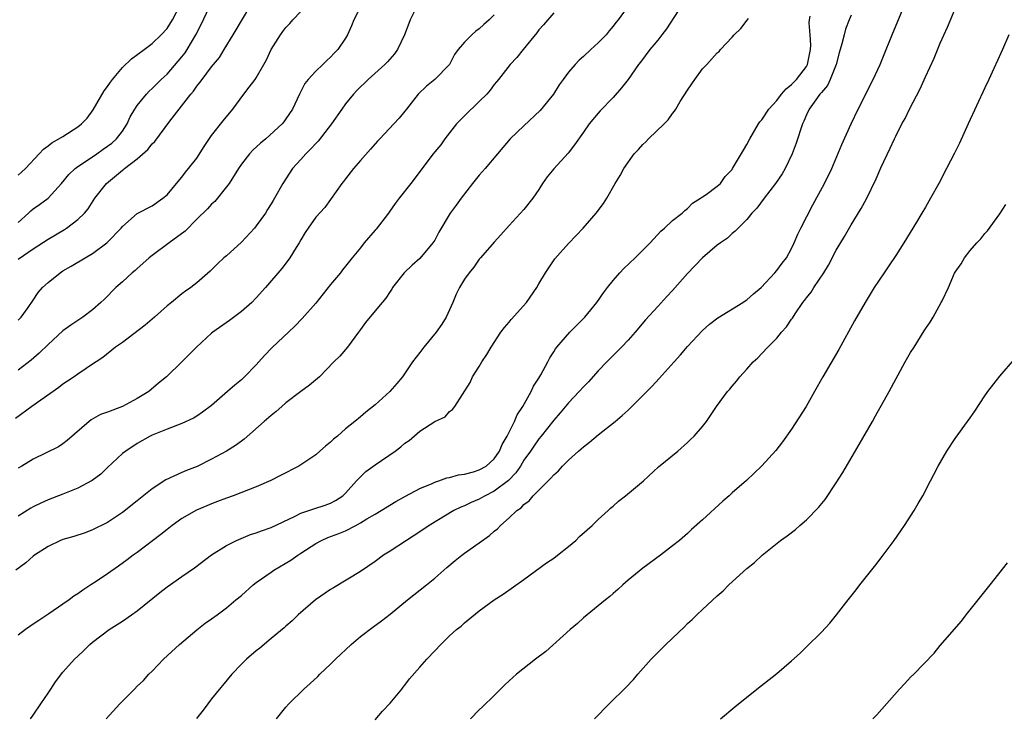
# Model space of a CAD drawing. Units: inches. Extents: x 2565000 to 2568000, y 1536000 to 1539000.
# Drawn here: x 2565473 to 2565606, y 1537581 to 1537675 of the extents above; entities that cross this region are included whole.
import ezdxf

# ---------------------------------------------------------------- set-up
doc = ezdxf.new("R2010")
doc.units = ezdxf.units.IN
doc.header["$MEASUREMENT"] = 0
doc.layers.add('LD25651536_2ft', color=62, linetype='Continuous')

msp = doc.modelspace()

# ---------------------------------------------------------------- linework, layer by layer
at = {"layer": 'LD25651536_2ft'}
for points, elevation in [([(2565555.09, 1537677), (2565553.69, 1537675), (2565553.37, 1537674.63), (2565553, 1537674.17), (2565552.46, 1537673.54), (2565552.04, 1537673), (2565551, 1537671.93), (2565549.98, 1537671), (2565549, 1537670.07), (2565548.41, 1537669.59), (2565547.88, 1537669), (2565547, 1537667.95), (2565546.29, 1537667), (2565545.75, 1537666.25), (2565544.98, 1537665), (2565543.19, 1537662.81), (2565541, 1537660.77), (2565539.14, 1537659), (2565538.15, 1537657.85), (2565537.45, 1537657), (2565535.78, 1537655), (2565535, 1537654.11), (2565534.1, 1537653), (2565532.54, 1537651), (2565531.9, 1537650.1), (2565531.07, 1537649), (2565529.55, 1537646.45), (2565529, 1537645.39), (2565528.76, 1537645), (2565527, 1537642.91), (2565525.97, 1537642.03), (2565524.9, 1537641), (2565523.33, 1537639), (2565523.22, 1537638.78), (2565523, 1537638.49), (2565522.44, 1537637.56), (2565521.93, 1537637), (2565521, 1537635.89), (2565519.71, 1537634.29), (2565519, 1537633.37), (2565518.74, 1537633), (2565517.27, 1537631), (2565516.23, 1537629.77), (2565515.44, 1537629), (2565513.51, 1537627), (2565513.24, 1537626.76), (2565512.14, 1537625.86), (2565511, 1537625.03), (2565509, 1537623.5), (2565508.42, 1537623), (2565507.68, 1537622.32), (2565507, 1537621.81), (2565506.06, 1537621), (2565503.39, 1537618.61), (2565503, 1537618.36), (2565502.23, 1537617.77), (2565500.99, 1537617), (2565499, 1537615.9), (2565497.05, 1537614.95), (2565495.61, 1537614.39), (2565495, 1537614.13), (2565492.86, 1537613.14), (2565491, 1537611.91), (2565489, 1537610.32), (2565487, 1537608.75), (2565485, 1537607.42), (2565483, 1537606.4), (2565481.97, 1537606.03), (2565480.47, 1537605.53), (2565479, 1537605.12), (2565478.69, 1537605), (2565477, 1537604.19), (2565475.17, 1537603), (2565475, 1537602.87), (2565474.01, 1537601.99), (2565472.66, 1537601)], 7684), ([(2565473, 1537654.11), (2565473.97, 1537655), (2565475.82, 1537657), (2565476.38, 1537657.62), (2565477, 1537658.05), (2565477.52, 1537658.48), (2565479, 1537659.33), (2565481, 1537660.61), (2565481.49, 1537661), (2565482.24, 1537661.76), (2565483.08, 1537662.92), (2565484.56, 1537665.44), (2565485, 1537666.04), (2565485.39, 1537666.61), (2565485.68, 1537667), (2565487, 1537668.58), (2565488.24, 1537669.76), (2565489.93, 1537671), (2565491, 1537671.83), (2565492.23, 1537673), (2565493, 1537673.86), (2565493.72, 1537675), (2565494.75, 1537677)], 7700), ([(2565473, 1537642.81), (2565475, 1537644.22), (2565477, 1537645.49), (2565479.2, 1537646.8), (2565479.49, 1537647), (2565481, 1537648.15), (2565481.89, 1537649), (2565482.4, 1537649.6), (2565483.31, 1537651), (2565484.85, 1537653), (2565487, 1537654.78), (2565487.14, 1537654.86), (2565487.29, 1537655), (2565489, 1537656.31), (2565490.42, 1537657.58), (2565491, 1537658.35), (2565491.34, 1537658.66), (2565493.39, 1537661.39), (2565496.19, 1537665), (2565496.57, 1537665.43), (2565497, 1537666.09), (2565497.42, 1537666.58), (2565497.72, 1537667), (2565499, 1537668.69), (2565500.05, 1537669.95), (2565500.7, 1537671), (2565501.88, 1537673), (2565502.32, 1537673.68), (2565503, 1537674.87), (2565504.29, 1537677)], 7696), ([(2565519.15, 1537677), (2565518.14, 1537675), (2565517.82, 1537674.18), (2565517.28, 1537673), (2565517, 1537672.55), (2565515.98, 1537671), (2565515.48, 1537670.52), (2565515, 1537669.99), (2565514.48, 1537669.52), (2565513.96, 1537669), (2565513, 1537668.11), (2565511.97, 1537667), (2565511.55, 1537666.45), (2565510.8, 1537665), (2565509.89, 1537663), (2565509, 1537661.68), (2565508.71, 1537661.29), (2565508.48, 1537661), (2565506.28, 1537659), (2565505.57, 1537658.43), (2565504.54, 1537657.46), (2565504.1, 1537657), (2565503, 1537655.59), (2565502.6, 1537655), (2565501.34, 1537653), (2565501, 1537652.54), (2565499.41, 1537650.59), (2565499, 1537650.23), (2565498.43, 1537649.57), (2565497, 1537648.18), (2565495.43, 1537646.57), (2565493.28, 1537645), (2565491, 1537643.3), (2565490.62, 1537643), (2565489.77, 1537642.23), (2565489, 1537641.57), (2565488.7, 1537641.3), (2565488.33, 1537641), (2565487, 1537639.77), (2565486.11, 1537639), (2565484.57, 1537637.43), (2565484.12, 1537637), (2565483, 1537636), (2565481.7, 1537635), (2565481.27, 1537634.73), (2565480.05, 1537633.95), (2565479, 1537633.16), (2565477, 1537631.35), (2565475.82, 1537630.18), (2565474.75, 1537629.25), (2565473, 1537627.91)], 7692), ([(2565562.24, 1537677), (2565560.19, 1537673.81), (2565559.53, 1537673), (2565559, 1537672.29), (2565557.94, 1537671), (2565556.68, 1537669.32), (2565556.41, 1537669), (2565555, 1537667), (2565554.14, 1537665.86), (2565553, 1537664.56), (2565551.25, 1537662.75), (2565551, 1537662.46), (2565549.79, 1537661), (2565549, 1537659.91), (2565547.8, 1537658.2), (2565546.93, 1537657.07), (2565545.02, 1537654.98), (2565544.12, 1537653.88), (2565543.5, 1537653), (2565543, 1537652.2), (2565542.19, 1537651), (2565541, 1537649.5), (2565539, 1537647.35), (2565537.91, 1537646.09), (2565537, 1537645.09), (2565535.17, 1537643), (2565535, 1537642.8), (2565534.27, 1537641.73), (2565533.63, 1537641), (2565533, 1537640.13), (2565532.33, 1537639), (2565531.89, 1537638.1), (2565531.44, 1537637), (2565530.53, 1537635), (2565529.94, 1537634.06), (2565529.19, 1537633), (2565527.54, 1537631), (2565527, 1537630.27), (2565526.01, 1537629), (2565524.65, 1537627), (2565523.91, 1537626.09), (2565522.98, 1537625), (2565521, 1537623.22), (2565519.76, 1537622.24), (2565519, 1537621.6), (2565518.24, 1537621), (2565517, 1537619.98), (2565515.91, 1537619), (2565515.41, 1537618.59), (2565515, 1537618.21), (2565514.32, 1537617.68), (2565513.57, 1537617), (2565513, 1537616.52), (2565511, 1537615.17), (2565510.72, 1537615), (2565508.28, 1537613.72), (2565506.94, 1537613.06), (2565505, 1537612.22), (2565501.9, 1537611), (2565501, 1537610.68), (2565499.79, 1537610.21), (2565499, 1537609.92), (2565498.35, 1537609.65), (2565496.95, 1537609.05), (2565495, 1537607.92), (2565493.69, 1537607), (2565493, 1537606.48), (2565492.19, 1537605.81), (2565489, 1537603.38), (2565488.46, 1537603), (2565487.64, 1537602.36), (2565486.47, 1537601.53), (2565485, 1537600.5), (2565483.48, 1537599.48), (2565482.76, 1537599), (2565481.68, 1537598.32), (2565481, 1537597.81), (2565480.49, 1537597.51), (2565479.84, 1537597), (2565479, 1537596.41), (2565477.11, 1537595.11), (2565475.76, 1537594.24), (2565475, 1537593.71), (2565474.57, 1537593.43), (2565473.96, 1537593), (2565473, 1537592.23)], 7682), ([(2565507.74, 1537581), (2565509, 1537582.57), (2565509.38, 1537583), (2565511.41, 1537585), (2565512.27, 1537585.73), (2565513.3, 1537586.7), (2565513.56, 1537587), (2565515, 1537588.33), (2565515.65, 1537589), (2565517.75, 1537591), (2565519, 1537592.08), (2565520.66, 1537593.34), (2565521.83, 1537594.17), (2565523, 1537595.08), (2565525.35, 1537597), (2565527.89, 1537599), (2565529, 1537599.91), (2565530.65, 1537601.35), (2565531.73, 1537602.27), (2565532.65, 1537603), (2565533, 1537603.26), (2565535, 1537604.66), (2565536.35, 1537605.65), (2565537, 1537606.22), (2565537.43, 1537606.57), (2565537.84, 1537607), (2565539, 1537608.01), (2565540.05, 1537609), (2565540.62, 1537609.38), (2565541, 1537609.81), (2565541.69, 1537610.31), (2565542.26, 1537611), (2565543, 1537611.77), (2565544.24, 1537613), (2565544.64, 1537613.36), (2565545, 1537613.83), (2565545.63, 1537614.37), (2565546.2, 1537615), (2565547, 1537615.79), (2565548.33, 1537617), (2565548.7, 1537617.3), (2565549, 1537617.59), (2565549.8, 1537618.2), (2565551, 1537619.21), (2565553.29, 1537621), (2565554.22, 1537621.78), (2565555, 1537622.52), (2565555.26, 1537622.74), (2565558.25, 1537625.75), (2565559.21, 1537626.79), (2565561.22, 1537629), (2565562.05, 1537629.95), (2565563, 1537631.07), (2565565, 1537633.21), (2565565.94, 1537634.06), (2565567.07, 1537634.93), (2565570.44, 1537637), (2565570.77, 1537637.23), (2565571, 1537637.36), (2565571.86, 1537638.14), (2565572.9, 1537639), (2565574.76, 1537641), (2565575, 1537641.28), (2565575.72, 1537642.28), (2565576.3, 1537643), (2565577, 1537644.26), (2565577.34, 1537645), (2565577.84, 1537646.16), (2565578.23, 1537647), (2565579.87, 1537650.13), (2565581.43, 1537653), (2565582.41, 1537655), (2565583.75, 1537658.25), (2565584.99, 1537661), (2565585.97, 1537663), (2565587.97, 1537667), (2565588.89, 1537669), (2565589.72, 1537671), (2565590.53, 1537673), (2565592.2, 1537677)], 7674), ([(2565526.44, 1537676.44), (2565525.71, 1537675), (2565525.5, 1537674.5), (2565524.96, 1537673), (2565524.01, 1537671), (2565523.58, 1537670.42), (2565522.64, 1537669.36), (2565522.29, 1537669), (2565520.04, 1537667), (2565518.51, 1537665.49), (2565518.06, 1537665), (2565517, 1537663.69), (2565516.5, 1537663), (2565515.14, 1537661), (2565513.33, 1537658.67), (2565513, 1537658.36), (2565512.35, 1537657.65), (2565511.69, 1537657), (2565511, 1537656.21), (2565509.89, 1537655), (2565508.56, 1537653), (2565507.44, 1537651), (2565507.27, 1537650.73), (2565507, 1537650.25), (2565506.51, 1537649.49), (2565506.23, 1537649), (2565505, 1537647.3), (2565504.76, 1537647), (2565503, 1537645.1), (2565501, 1537643.28), (2565500.64, 1537643), (2565499.79, 1537642.21), (2565499, 1537641.39), (2565498.79, 1537641.21), (2565497, 1537639.63), (2565496.21, 1537639), (2565495.48, 1537638.52), (2565495, 1537638.17), (2565493.6, 1537637), (2565493, 1537636.53), (2565491.33, 1537635), (2565490.05, 1537633.95), (2565487, 1537631.63), (2565486.09, 1537631), (2565484.39, 1537629.61), (2565483.46, 1537629), (2565483, 1537628.68), (2565482.11, 1537628.11), (2565481, 1537627.36), (2565480.51, 1537627), (2565479.61, 1537626.39), (2565479, 1537626.01), (2565478.43, 1537625.57), (2565474.8, 1537623), (2565472.62, 1537621.38)], 7690), ([(2565473, 1537647.77), (2565474.36, 1537649), (2565474.68, 1537649.32), (2565475, 1537649.57), (2565475.85, 1537650.15), (2565477, 1537651.03), (2565478.83, 1537653), (2565479.81, 1537654.19), (2565480.66, 1537655), (2565481, 1537655.27), (2565481.78, 1537655.78), (2565483.56, 1537657), (2565484.4, 1537657.6), (2565485, 1537658), (2565485.56, 1537658.44), (2565486.21, 1537659), (2565487, 1537660.03), (2565487.65, 1537661), (2565488.06, 1537661.94), (2565488.69, 1537663), (2565489, 1537663.47), (2565490.22, 1537665), (2565490.6, 1537665.4), (2565491, 1537665.76), (2565491.61, 1537666.39), (2565492.23, 1537667), (2565493, 1537667.7), (2565495, 1537670.02), (2565495.43, 1537670.57), (2565495.71, 1537671), (2565496.88, 1537673), (2565497.61, 1537674.39), (2565498.66, 1537676.66)], 7698), ([(2565473, 1537634.61), (2565473.37, 1537635), (2565474.32, 1537636.32), (2565475, 1537637.29), (2565475.67, 1537638.33), (2565476.26, 1537639), (2565477, 1537639.69), (2565478.64, 1537641), (2565479, 1537641.23), (2565480.13, 1537641.87), (2565482, 1537643), (2565483, 1537643.57), (2565484.9, 1537645), (2565485, 1537645.09), (2565486.82, 1537647), (2565487, 1537647.22), (2565489, 1537648.94), (2565491, 1537650.01), (2565492.45, 1537651), (2565493, 1537651.48), (2565494.27, 1537653), (2565495, 1537653.84), (2565495.49, 1537654.51), (2565495.91, 1537655), (2565497, 1537656.41), (2565498.01, 1537657.99), (2565499, 1537659.43), (2565500.56, 1537661.44), (2565501.84, 1537663), (2565503.34, 1537665), (2565504.07, 1537665.93), (2565504.85, 1537667), (2565505, 1537667.22), (2565506.04, 1537669), (2565506.36, 1537669.64), (2565507.01, 1537671), (2565508.26, 1537673), (2565508.57, 1537673.43), (2565509, 1537673.96), (2565509.5, 1537674.5), (2565509.94, 1537675), (2565511, 1537676.14)], 7694), ([(2565545, 1537675.95), (2565543.65, 1537674.35), (2565543, 1537673.64), (2565542.74, 1537673.26), (2565540.89, 1537671), (2565540.05, 1537669.95), (2565539.14, 1537669), (2565537.57, 1537667), (2565537.33, 1537666.67), (2565537, 1537666.3), (2565536.47, 1537665.53), (2565535.99, 1537665), (2565535, 1537664.02), (2565533, 1537662.08), (2565532.46, 1537661.54), (2565531.95, 1537661), (2565531, 1537659.81), (2565530.38, 1537659), (2565529.81, 1537658.19), (2565529, 1537657.26), (2565528.79, 1537657), (2565525.78, 1537653), (2565524.21, 1537651), (2565523.69, 1537650.31), (2565522.87, 1537649.13), (2565522.79, 1537649), (2565521.14, 1537646.86), (2565521, 1537646.71), (2565519.51, 1537645), (2565519, 1537644.35), (2565517.88, 1537643), (2565517, 1537641.87), (2565516.6, 1537641.4), (2565516.31, 1537641), (2565515, 1537639.4), (2565513, 1537636.92), (2565511.16, 1537634.84), (2565510.18, 1537633.82), (2565507.1, 1537630.9), (2565506.12, 1537629.88), (2565505.36, 1537629), (2565505, 1537628.61), (2565503.43, 1537627), (2565503, 1537626.61), (2565502.11, 1537625.89), (2565501.12, 1537625), (2565499, 1537623.14), (2565497.78, 1537622.22), (2565497, 1537621.71), (2565496.56, 1537621.44), (2565495, 1537620.7), (2565493, 1537619.95), (2565491, 1537619.14), (2565490.72, 1537619), (2565489, 1537618.01), (2565487.46, 1537617), (2565487, 1537616.66), (2565485, 1537614.8), (2565484.08, 1537613.92), (2565482.94, 1537613.06), (2565482.83, 1537613), (2565481, 1537612), (2565479, 1537611.2), (2565477, 1537610.43), (2565476.01, 1537609.99), (2565475, 1537609.49), (2565474.69, 1537609.31), (2565473, 1537608.27)], 7686), ([(2565537, 1537675.66), (2565536.34, 1537675), (2565535.62, 1537674.38), (2565535, 1537673.79), (2565534.53, 1537673.47), (2565533.98, 1537673), (2565533, 1537672.01), (2565532.14, 1537671), (2565531.65, 1537670.35), (2565530.97, 1537669), (2565529, 1537667), (2565527.91, 1537666.09), (2565526.79, 1537665), (2565525.21, 1537663), (2565525, 1537662.71), (2565524.21, 1537661.79), (2565523.51, 1537661), (2565521.63, 1537659), (2565521.31, 1537658.69), (2565520.38, 1537657.62), (2565519, 1537656.1), (2565518.06, 1537655), (2565517, 1537653.61), (2565516.75, 1537653.25), (2565516.53, 1537653), (2565514.22, 1537649.78), (2565513, 1537648.47), (2565511.98, 1537647), (2565511.6, 1537646.4), (2565511, 1537645.4), (2565510.78, 1537645), (2565510.37, 1537644.37), (2565509.53, 1537643), (2565509.31, 1537642.69), (2565508.43, 1537641.57), (2565506.26, 1537639), (2565505, 1537637.62), (2565504.4, 1537637), (2565503, 1537635.8), (2565501.41, 1537634.59), (2565499.18, 1537633), (2565499, 1537632.85), (2565496.95, 1537631), (2565495, 1537629.01), (2565492.93, 1537627), (2565491.87, 1537626.13), (2565490.56, 1537625), (2565489, 1537624.08), (2565487, 1537623.01), (2565485, 1537622.24), (2565484.07, 1537621.93), (2565482.79, 1537621.21), (2565482.51, 1537621), (2565479.58, 1537618.42), (2565479, 1537618), (2565478.4, 1537617.6), (2565475, 1537615.94), (2565473.49, 1537615), (2565473, 1537614.72)], 7688), ([(2565585, 1537675.65), (2565584.73, 1537675), (2565584.25, 1537673.75), (2565584.05, 1537673), (2565583.76, 1537671.76), (2565583.41, 1537670.59), (2565582.98, 1537669), (2565582.2, 1537667), (2565581.81, 1537666.19), (2565581, 1537665.24), (2565580.9, 1537665.1), (2565580.81, 1537665), (2565580.26, 1537664.26), (2565579.38, 1537663), (2565579, 1537662.21), (2565578.64, 1537661.36), (2565578.45, 1537661), (2565577.59, 1537658.41), (2565577.07, 1537657), (2565576.12, 1537655), (2565575.72, 1537654.28), (2565574.85, 1537653), (2565573.3, 1537651), (2565572.33, 1537649.67), (2565571.66, 1537649), (2565571, 1537648.17), (2565569.79, 1537647), (2565569.41, 1537646.59), (2565569, 1537646.28), (2565568.36, 1537645.64), (2565567.43, 1537645), (2565567, 1537644.68), (2565565, 1537642.99), (2565563, 1537640.89), (2565561, 1537638.59), (2565560.21, 1537637.79), (2565559, 1537636.43), (2565557.36, 1537634.64), (2565555.96, 1537633), (2565555, 1537631.92), (2565554.13, 1537631), (2565552.15, 1537629), (2565551, 1537627.82), (2565549.67, 1537626.33), (2565549, 1537625.63), (2565548.45, 1537625), (2565547, 1537623.49), (2565545.86, 1537622.14), (2565545, 1537621.16), (2565543.3, 1537619), (2565543, 1537618.65), (2565542.32, 1537617.68), (2565541.87, 1537617), (2565541, 1537615.77), (2565540.53, 1537615), (2565539.91, 1537614.09), (2565538.93, 1537613.07), (2565537, 1537611.6), (2565535.78, 1537611), (2565535.29, 1537610.71), (2565535, 1537610.55), (2565533.91, 1537610.09), (2565533, 1537609.65), (2565532.53, 1537609.47), (2565531.58, 1537609), (2565528.25, 1537607), (2565527, 1537606.14), (2565525.2, 1537605), (2565523, 1537603.54), (2565522.13, 1537603), (2565521, 1537602.17), (2565519, 1537600.83), (2565515.38, 1537598.62), (2565515, 1537598.38), (2565512.99, 1537597), (2565510.66, 1537595), (2565509.83, 1537594.17), (2565509, 1537593.45), (2565508.77, 1537593.23), (2565507, 1537591.78), (2565505.5, 1537590.5), (2565505, 1537590.12), (2565503.69, 1537589), (2565503, 1537588.34), (2565501.73, 1537587), (2565499, 1537583.67), (2565498.47, 1537583), (2565497.85, 1537582.15), (2565496.97, 1537581.03)], 7676), ([(2565521, 1537580.84), (2565521.99, 1537582.01), (2565523, 1537583.12), (2565524.56, 1537585), (2565524.75, 1537585.25), (2565525, 1537585.53), (2565525.63, 1537586.37), (2565527, 1537587.96), (2565527.93, 1537589), (2565529, 1537590.16), (2565529.81, 1537591), (2565531, 1537592.15), (2565531.95, 1537593), (2565532.54, 1537593.46), (2565533, 1537593.89), (2565535, 1537595.53), (2565536.99, 1537597), (2565538.22, 1537597.78), (2565541, 1537599.74), (2565544.04, 1537601.96), (2565545, 1537602.61), (2565545.51, 1537603), (2565547, 1537604.18), (2565547.96, 1537605), (2565548.49, 1537605.51), (2565550.16, 1537607), (2565551, 1537607.81), (2565552.31, 1537609), (2565552.66, 1537609.34), (2565553, 1537609.62), (2565553.71, 1537610.29), (2565554.64, 1537611), (2565557.07, 1537613), (2565559.12, 1537614.88), (2565561.68, 1537617), (2565563, 1537618.15), (2565563.42, 1537618.58), (2565563.88, 1537619), (2565565, 1537620.3), (2565565.57, 1537621), (2565566.92, 1537623), (2565568.38, 1537625), (2565568.68, 1537625.32), (2565569, 1537625.72), (2565569.59, 1537626.41), (2565570.05, 1537627), (2565571, 1537628.01), (2565571.85, 1537629), (2565572.45, 1537629.55), (2565573, 1537630.11), (2565573.8, 1537631), (2565575, 1537632.2), (2565575.65, 1537633), (2565576.29, 1537633.71), (2565577, 1537634.76), (2565577.11, 1537634.89), (2565577.47, 1537635.47), (2565578.53, 1537637), (2565578.74, 1537637.26), (2565579, 1537637.62), (2565579.62, 1537638.38), (2565579.98, 1537639), (2565581.33, 1537641), (2565581.97, 1537642.03), (2565583, 1537644.02), (2565584.12, 1537645.88), (2565585, 1537647.43), (2565586.37, 1537649.63), (2565587.06, 1537650.94), (2565588.38, 1537653.62), (2565589, 1537655.08), (2565590.27, 1537657.73), (2565590.82, 1537659), (2565591, 1537659.38), (2565591.84, 1537661), (2565592.26, 1537661.74), (2565592.86, 1537663), (2565594.28, 1537665.72), (2565595, 1537667.36), (2565596.16, 1537669.84), (2565597, 1537671.86), (2565597.98, 1537674.02), (2565599, 1537676.48)], 7672), ([(2565474.63, 1537581), (2565475, 1537581.48), (2565476.05, 1537583), (2565477, 1537584.44), (2565477.39, 1537585), (2565478.01, 1537585.99), (2565479, 1537587.28), (2565480.56, 1537589), (2565481, 1537589.44), (2565481.81, 1537590.19), (2565482.61, 1537591), (2565483, 1537591.32), (2565485.24, 1537593), (2565487, 1537594.12), (2565488.23, 1537595), (2565489, 1537595.53), (2565492.03, 1537597.97), (2565493, 1537598.73), (2565495, 1537600.15), (2565496.68, 1537601.32), (2565499, 1537603.06), (2565501, 1537604.31), (2565502.35, 1537605), (2565504.23, 1537605.77), (2565505, 1537606.01), (2565505.7, 1537606.3), (2565507, 1537606.75), (2565510.24, 1537608.24), (2565511, 1537608.64), (2565512.05, 1537609), (2565512.74, 1537609.26), (2565514.26, 1537609.74), (2565515, 1537610), (2565515.65, 1537610.35), (2565516.64, 1537611), (2565517, 1537611.35), (2565518.48, 1537613), (2565519, 1537613.55), (2565519.76, 1537614.24), (2565521, 1537615.17), (2565523.67, 1537617), (2565524.43, 1537617.57), (2565525, 1537618.09), (2565525.55, 1537618.45), (2565527, 1537619.67), (2565529, 1537620.97), (2565530.39, 1537621.61), (2565531, 1537622.34), (2565531.41, 1537622.59), (2565531.72, 1537623), (2565533.76, 1537626.24), (2565534.1, 1537627), (2565535, 1537628.4), (2565535.34, 1537629), (2565536, 1537630), (2565536.6, 1537631), (2565537.9, 1537633), (2565538.37, 1537633.63), (2565539, 1537634.35), (2565539.28, 1537634.72), (2565541.35, 1537637), (2565542.73, 1537639), (2565543, 1537639.49), (2565543.9, 1537641), (2565545.14, 1537642.86), (2565547, 1537644.93), (2565548.02, 1537645.98), (2565548.98, 1537647), (2565550.72, 1537649), (2565551.7, 1537650.3), (2565552.13, 1537651), (2565553.25, 1537653), (2565553.95, 1537654.05), (2565554.42, 1537655), (2565555.84, 1537657), (2565556.41, 1537657.59), (2565557, 1537658.25), (2565557.38, 1537658.62), (2565557.74, 1537659), (2565559.88, 1537661), (2565560.42, 1537661.58), (2565561, 1537662.42), (2565561.27, 1537662.73), (2565561.42, 1537663), (2565562.03, 1537664.03), (2565563, 1537665.57), (2565563.6, 1537666.4), (2565564, 1537667), (2565565, 1537668.4), (2565565.58, 1537669), (2565567, 1537670.57), (2565567.24, 1537670.76), (2565567.42, 1537671), (2565569, 1537672.68), (2565569.27, 1537673), (2565570.16, 1537673.84), (2565571.04, 1537674.96), (2565571.18, 1537675.18)], 7680), ([(2565484.81, 1537581), (2565486.64, 1537583), (2565488.62, 1537585), (2565489, 1537585.41), (2565489.85, 1537586.15), (2565490.57, 1537587), (2565491, 1537587.42), (2565492.51, 1537589), (2565494.68, 1537591), (2565497, 1537592.96), (2565498.15, 1537593.85), (2565499, 1537594.45), (2565499.74, 1537595), (2565501, 1537595.91), (2565502.26, 1537597), (2565503, 1537597.6), (2565504.58, 1537599), (2565505, 1537599.32), (2565507, 1537600.74), (2565507.38, 1537601), (2565509.65, 1537602.35), (2565510.58, 1537603), (2565511, 1537603.26), (2565513, 1537604.56), (2565513.79, 1537605), (2565514.63, 1537605.37), (2565516.1, 1537605.9), (2565517, 1537606.27), (2565518.39, 1537607), (2565519, 1537607.34), (2565519.89, 1537607.89), (2565521, 1537608.54), (2565521.82, 1537609), (2565523.79, 1537610.21), (2565525.07, 1537610.93), (2565527, 1537611.99), (2565528.66, 1537612.66), (2565529, 1537612.82), (2565529.56, 1537613), (2565530.61, 1537613.39), (2565531, 1537613.46), (2565532.19, 1537613.81), (2565533, 1537613.92), (2565534.23, 1537614.23), (2565535, 1537614.47), (2565535.92, 1537615), (2565537, 1537615.95), (2565537.72, 1537617), (2565538.09, 1537617.91), (2565538.73, 1537619), (2565539.74, 1537621), (2565540.11, 1537621.89), (2565540.86, 1537623), (2565541.97, 1537625), (2565542.28, 1537625.72), (2565543, 1537626.82), (2565543.27, 1537627.27), (2565544.2, 1537629), (2565544.47, 1537629.53), (2565545, 1537630.35), (2565545.24, 1537630.76), (2565545.43, 1537631), (2565547.19, 1537633), (2565549.2, 1537635), (2565550.82, 1537637), (2565551.71, 1537638.29), (2565552.23, 1537639), (2565553, 1537639.96), (2565553.92, 1537641), (2565554.45, 1537641.55), (2565555.97, 1537643), (2565557, 1537644.01), (2565557.96, 1537645), (2565559.42, 1537646.58), (2565559.91, 1537647), (2565561, 1537648.03), (2565562.29, 1537649), (2565562.65, 1537649.35), (2565563, 1537649.64), (2565563.66, 1537650.34), (2565564.76, 1537651), (2565565, 1537651.18), (2565565.53, 1537651.53), (2565567, 1537652.62), (2565567.42, 1537653), (2565568.08, 1537653.93), (2565569, 1537654.9), (2565569.07, 1537655), (2565570.51, 1537657.49), (2565571, 1537658.22), (2565571.39, 1537659), (2565572.53, 1537661), (2565572.72, 1537661.28), (2565573, 1537661.56), (2565573.93, 1537663), (2565575, 1537664.15), (2565575.66, 1537665), (2565576.27, 1537665.73), (2565577, 1537666.3), (2565577.66, 1537667), (2565579, 1537668.74), (2565579.15, 1537669), (2565579.56, 1537671), (2565579.59, 1537671.59), (2565579.51, 1537673), (2565579.38, 1537674.62), (2565579.41, 1537675), (2565579.5, 1537675.5)], 7678), ([(2565606.2, 1537673), (2565605.35, 1537671), (2565603.51, 1537667), (2565603, 1537665.84), (2565600.73, 1537661), (2565599.57, 1537658.43), (2565598.91, 1537657.09), (2565597.84, 1537655), (2565596.79, 1537653), (2565595.7, 1537651), (2565595, 1537649.83), (2565594.53, 1537649), (2565593.8, 1537647.8), (2565592.07, 1537645), (2565591, 1537643.31), (2565590.08, 1537641.92), (2565589.45, 1537641), (2565588.11, 1537639), (2565586.89, 1537637), (2565585.46, 1537634.54), (2565583.35, 1537630.65), (2565581.19, 1537627), (2565580.09, 1537625), (2565578.97, 1537623), (2565577, 1537619.96), (2565575.76, 1537618.24), (2565574.9, 1537617.1), (2565573, 1537615.01), (2565571.97, 1537614.03), (2565570.93, 1537613.07), (2565569, 1537611.39), (2565568.58, 1537611), (2565567.73, 1537610.27), (2565565, 1537607.75), (2565563.55, 1537606.45), (2565563, 1537605.92), (2565561.91, 1537605), (2565561, 1537604.25), (2565559.37, 1537603), (2565557, 1537601.27), (2565555, 1537599.63), (2565554.28, 1537599), (2565553.62, 1537598.38), (2565553, 1537597.86), (2565552.55, 1537597.45), (2565551.96, 1537597), (2565551, 1537596.19), (2565549.49, 1537595), (2565549, 1537594.56), (2565548.19, 1537593.81), (2565547.23, 1537593), (2565543.94, 1537590.06), (2565542.54, 1537589), (2565540.01, 1537587), (2565539, 1537586.1), (2565538.44, 1537585.56), (2565537.84, 1537585), (2565537, 1537584.15), (2565535.41, 1537582.59), (2565535, 1537582.22), (2565533.81, 1537581)], 7670), ([(2565550.51, 1537581), (2565552.46, 1537583), (2565554.74, 1537585.26), (2565555.72, 1537586.28), (2565556.33, 1537587), (2565558.12, 1537589), (2565559, 1537589.92), (2565559.55, 1537590.45), (2565560.07, 1537591), (2565562.61, 1537593.39), (2565563, 1537593.8), (2565563.64, 1537594.36), (2565564.27, 1537595), (2565565, 1537595.7), (2565567, 1537597.55), (2565567.79, 1537598.21), (2565568.54, 1537599), (2565571, 1537601.23), (2565572, 1537602), (2565573.02, 1537603), (2565575.52, 1537605), (2565576.39, 1537605.61), (2565577.52, 1537606.48), (2565578.1, 1537607), (2565579, 1537607.76), (2565580.6, 1537609.4), (2565581.51, 1537610.49), (2565583, 1537612.73), (2565583.87, 1537614.13), (2565586.1, 1537617.9), (2565587.87, 1537621), (2565588.27, 1537621.73), (2565590.13, 1537625), (2565592.29, 1537629), (2565593, 1537630.26), (2565593.46, 1537631), (2565594.84, 1537633.16), (2565595, 1537633.44), (2565595.64, 1537634.36), (2565596.03, 1537635), (2565597.13, 1537637), (2565597.23, 1537637.23), (2565598.1, 1537639), (2565598.92, 1537640.92), (2565599, 1537641.07), (2565599.79, 1537642.21), (2565600.24, 1537643), (2565601, 1537643.98), (2565601.89, 1537645), (2565602.44, 1537645.56), (2565603, 1537646.27), (2565603.36, 1537646.64), (2565605, 1537648.91), (2565605.82, 1537650.18)], 7668), ([(2565567.43, 1537581), (2565569.37, 1537582.63), (2565572.32, 1537585), (2565575, 1537587.1), (2565577, 1537588.78), (2565578.15, 1537589.85), (2565579, 1537590.66), (2565581, 1537592.64), (2565582.12, 1537593.88), (2565583.02, 1537594.98), (2565584.59, 1537597), (2565585.66, 1537598.34), (2565586.17, 1537599), (2565588.31, 1537601.69), (2565589.19, 1537602.81), (2565590.81, 1537605), (2565591.71, 1537606.29), (2565592.2, 1537607), (2565593.48, 1537609), (2565594.03, 1537609.97), (2565594.66, 1537611), (2565595.7, 1537613), (2565596.13, 1537613.87), (2565596.73, 1537615), (2565597.88, 1537617), (2565599, 1537618.68), (2565600.67, 1537621), (2565601, 1537621.5), (2565601.62, 1537622.38), (2565603, 1537624.42), (2565603.41, 1537625), (2565605, 1537627.1), (2565607, 1537629.4)], 7666), ([(2565587.92, 1537581), (2565588.45, 1537581.55), (2565591.49, 1537585), (2565592.24, 1537585.76), (2565593, 1537586.59), (2565593.42, 1537587), (2565596.16, 1537589.84), (2565597, 1537590.88), (2565599.86, 1537594.14), (2565600.48, 1537595), (2565603, 1537598.14), (2565603.71, 1537599), (2565606.04, 1537601.96)], 7664)]:
    msp.add_lwpolyline(points, dxfattribs=dict(at, elevation=elevation))

doc.saveas('drawing.dxf')
